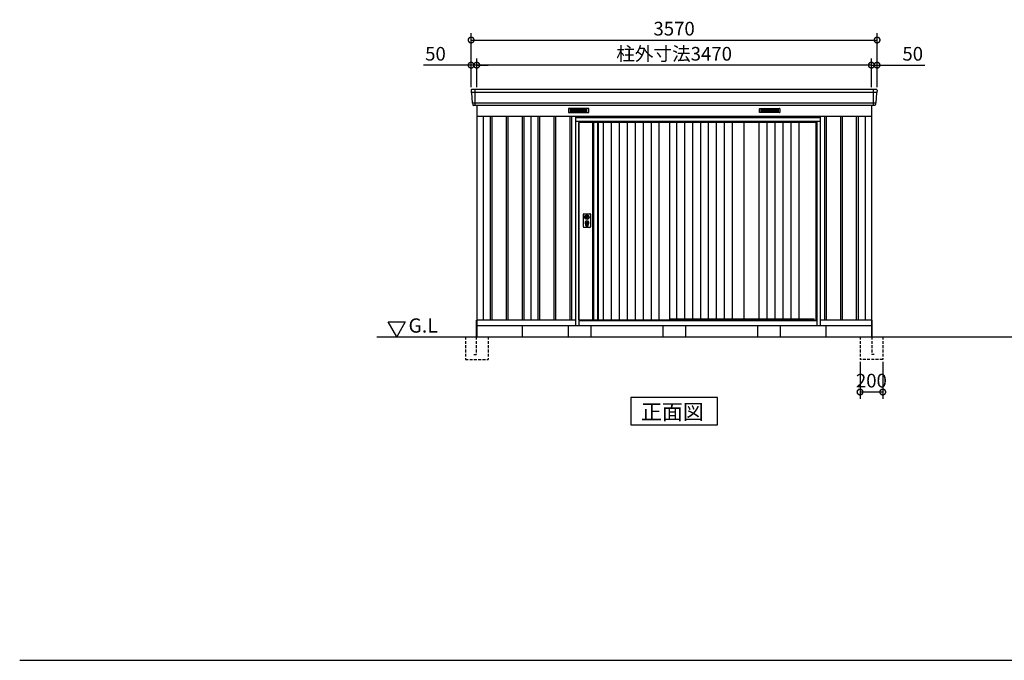
# Model space of a CAD drawing. Extents: x 140 to 16534, y 0 to 11410.
# Drawn here: x 140 to 8799, y 0 to 5632 of the extents above; entities that cross this region are included whole.
import ezdxf

# ---------------------------------------------------------------- set-up
doc = ezdxf.new("R2010")
doc.units = 0
doc.header["$LTSCALE"] = 20
doc.header["$PDMODE"] = 3
doc.header["$PDSIZE"] = 2
doc.linetypes.add('HIDDEN', pattern=[0.375, 0.25, -0.125])
doc.layers.get('0').update_dxf_attribs({"linetype": 'CONTINUOUS'})
doc.layers.get('DEFPOINTS').update_dxf_attribs({"linetype": 'CONTINUOUS'})
for name, color, linetype in [('仕様書枠', 230, 'CONTINUOUS'), ('寸法', 4, 'CONTINUOUS'), ('破線', 2, 'HIDDEN'), ('細線', 5, 'CONTINUOUS'), ('部品1', 7, 'CONTINUOUS'), ('Ｇ．Ｌ', 30, 'CONTINUOUS')]:
    doc.layers.add(name, color=color, linetype=linetype)
doc.styles.add('MSGOTHIC', font='msgothi2.ttf')
doc.styles.add('STYLE1', font='isocp.shx', dxfattribs={"bigfont": 'bigfont.shx'})
doc.styles.add('STYLE2', font='MS PGothic.ttf')
doc.dimstyles.new('INABA_S40G', dxfattribs={"dimscale": 40, "dimtxt": 3, "dimasz": 2.5, "dimexe": 1.5, "dimexo": 0.5, "dimgap": 1, "dimtad": 3, "dimdec": 1, "dimdsep": 46, "dimtxsty": 'STYLE1', "dimblk1": 'DOTSMALL', "dimblk2": 'DOTSMALL', "dimsah": 1, "dimcen": 0, "dimclrt": 7, "dimadec": 0, "dimazin": 0, "dimtfac": 1, "dimtdec": 4, "dimtix": 1, "dimtmove": 0, "dimatfit": 3, "dimldrblk": 'DOTSMALL', "dimfxl": 1, "dimtolj": 1, "dimtzin": 0, "dimarcsym": 0})

# ---------------------------------------------------------------- blocks, each defined once
blk = doc.blocks.new('_DOTSMALL')
at = {"color": 0, "linetype": 'ByBlock', "ltscale": 50, "const_width": 0.5}
blk.add_lwpolyline([(-0.0625, 0, 1), (0.0625, 0, 1)], format="xyb", close=True, dxfattribs=at)
blk = doc.blocks.new('*D2')
at = {"layer": 'DEFPOINTS', "color": 0, "ltscale": 50}
for p in [(7529.9, 2644.6), (7729.9, 2644.6), (7529.9, 2358.5)]:
    blk.add_point(p, dxfattribs=at)
at = {"layer": '寸法', "color": 0, "lineweight": -2, "ltscale": 50}
for p, q in [((7529.9, 2624.6), (7529.9, 2298.5)), ((7729.9, 2624.6), (7729.9, 2298.5)), ((7729.9, 2358.5), (7529.9, 2358.5))]:
    blk.add_line(p, q, dxfattribs=at)
at = {"layer": '寸法', "color": 0, "lineweight": -2, "ltscale": 50, "xscale": 100, "yscale": 100, "zscale": 100, "rotation": 180}
blk.add_blockref('_DOTSMALL', (7529.9, 2358.5), dxfattribs=at)
at = {"layer": '寸法', "color": 0, "lineweight": -2, "ltscale": 50, "xscale": 100, "yscale": 100, "zscale": 100}
blk.add_blockref('_DOTSMALL', (7729.9, 2358.5), dxfattribs=at)
at = {"layer": '寸法', "color": 7, "ltscale": 50, "insert": (7629.9, 2458.5), "char_height": 120, "attachment_point": 5, "style": 'STYLE1'}
blk.add_mtext('\\A1;200', dxfattribs=at)
blk = doc.blocks.new('*D31')
at = {"layer": 'DEFPOINTS', "color": 0, "ltscale": 50}
for p in [(4159.9, 5232.1), (4159.9, 5019.6), (7629.9, 5019.6)]:
    blk.add_point(p, dxfattribs=at)
at = {"layer": '寸法', "color": 0, "lineweight": -2, "ltscale": 50}
for p, q in [((4159.9, 5039.6), (4159.9, 5292.1)), ((7629.9, 5039.6), (7629.9, 5292.1)), ((7629.9, 5232.1), (4159.9, 5232.1))]:
    blk.add_line(p, q, dxfattribs=at)
at = {"layer": '寸法', "color": 0, "lineweight": -2, "ltscale": 50, "xscale": 100, "yscale": 100, "zscale": 100, "rotation": 180}
blk.add_blockref('_DOTSMALL', (4159.9, 5232.1), dxfattribs=at)
at = {"layer": '寸法', "color": 0, "lineweight": -2, "ltscale": 50, "xscale": 100, "yscale": 100, "zscale": 100}
blk.add_blockref('_DOTSMALL', (7629.9, 5232.1), dxfattribs=at)
at = {"layer": '寸法', "color": 7, "ltscale": 50, "insert": (5894.9, 5332.1), "char_height": 120, "attachment_point": 5, "style": 'STYLE1'}
blk.add_mtext('\\A1;柱外寸法3470', dxfattribs=at)
blk = doc.blocks.new('*D30')
at = {"layer": 'DEFPOINTS', "color": 0, "ltscale": 50}
for p in [(7679.9, 5453), (4109.9, 5019.6), (7679.9, 5019.6)]:
    blk.add_point(p, dxfattribs=at)
at = {"layer": '寸法', "color": 0, "lineweight": -2, "ltscale": 50}
for p, q in [((4109.9, 5039.6), (4109.9, 5513)), ((7679.9, 5039.6), (7679.9, 5513)), ((4109.9, 5453), (7679.9, 5453))]:
    blk.add_line(p, q, dxfattribs=at)
at = {"layer": '寸法', "color": 0, "lineweight": -2, "ltscale": 50, "xscale": 100, "yscale": 100, "zscale": 100, "rotation": 180}
blk.add_blockref('_DOTSMALL', (4109.9, 5453), dxfattribs=at)
at = {"layer": '寸法', "color": 0, "lineweight": -2, "ltscale": 50, "xscale": 100, "yscale": 100, "zscale": 100}
blk.add_blockref('_DOTSMALL', (7679.9, 5453), dxfattribs=at)
at = {"layer": '寸法', "color": 7, "ltscale": 50, "insert": (5894.9, 5553), "char_height": 120, "attachment_point": 5, "style": 'STYLE1'}
blk.add_mtext('\\A1;3570', dxfattribs=at)
blk = doc.blocks.new('*D29')
at = {"layer": 'DEFPOINTS', "color": 0, "ltscale": 50}
for p in [(4109.9, 5232.1), (4109.9, 5019.6), (4159.9, 5019.6)]:
    blk.add_point(p, dxfattribs=at)
at = {"layer": '寸法', "color": 0, "lineweight": -2, "ltscale": 50}
for p, q in [((4109.9, 5039.6), (4109.9, 5292.1)), ((4159.9, 5039.6), (4159.9, 5292.1)), ((4109.9, 5232.1), (3690.4, 5232.1)), ((4159.9, 5232.1), (4109.9, 5232.1)), ((4159.9, 5232.1), (4259.9, 5232.1))]:
    blk.add_line(p, q, dxfattribs=at)
at = {"layer": '寸法', "color": 0, "lineweight": -2, "ltscale": 50, "xscale": 100, "yscale": 100, "zscale": 100}
blk.add_blockref('_DOTSMALL', (4109.9, 5232.1), dxfattribs=at)
at = {"layer": '寸法', "color": 0, "lineweight": -2, "ltscale": 50, "xscale": 100, "yscale": 100, "zscale": 100, "rotation": 180}
blk.add_blockref('_DOTSMALL', (4159.9, 5232.1), dxfattribs=at)
at = {"layer": '寸法', "color": 7, "ltscale": 50, "insert": (3796.4, 5332.1), "char_height": 120, "attachment_point": 5, "style": 'STYLE1'}
blk.add_mtext('\\A1;50', dxfattribs=at)
blk = doc.blocks.new('*D32')
at = {"layer": 'DEFPOINTS', "color": 0, "ltscale": 50}
for p in [(7629.9, 5232.1), (7629.9, 5019.6), (7679.9, 5019.6)]:
    blk.add_point(p, dxfattribs=at)
at = {"layer": '寸法', "color": 0, "lineweight": -2, "ltscale": 50}
for p, q in [((7629.9, 5039.6), (7629.9, 5292.1)), ((7679.9, 5039.6), (7679.9, 5292.1)), ((7629.9, 5232.1), (7529.9, 5232.1)), ((7629.9, 5232.1), (7679.9, 5232.1)), ((7679.9, 5232.1), (8099.4, 5232.1))]:
    blk.add_line(p, q, dxfattribs=at)
at = {"layer": '寸法', "color": 0, "lineweight": -2, "ltscale": 50, "xscale": 100, "yscale": 100, "zscale": 100}
blk.add_blockref('_DOTSMALL', (7629.9, 5232.1), dxfattribs=at)
at = {"layer": '寸法', "color": 0, "lineweight": -2, "ltscale": 50, "xscale": 100, "yscale": 100, "zscale": 100, "rotation": 180}
blk.add_blockref('_DOTSMALL', (7679.9, 5232.1), dxfattribs=at)
at = {"layer": '寸法', "color": 7, "ltscale": 50, "insert": (7993.4, 5332.1), "char_height": 120, "attachment_point": 5, "style": 'STYLE1'}
blk.add_mtext('\\A1;50', dxfattribs=at)

msp = doc.modelspace()

# ---------------------------------------------------------------- linework, layer by layer
at = {"layer": '仕様書枠', "ltscale": 50}
msp.add_line((140, 0), (16307.2, 0), dxfattribs=at)
at = {"layer": '破線', "ltscale": 5}
for p, q in [((4059.897, 2844.574), (4059.897, 2644.574)), ((4154.897, 2844.574), (4154.897, 2689.574)), ((4259.897, 2844.574), (4259.897, 2644.574)), ((7529.897, 2844.574), (7529.897, 2644.574)), ((7634.897, 2844.574), (7634.897, 2689.574)), ((7729.897, 2844.574), (7729.897, 2644.574)), ((4134.897, 2689.574), (4154.897, 2689.574)), ((7654.897, 2689.574), (7634.897, 2689.574)), ((4059.897, 2644.574), (4259.897, 2644.574)), ((7729.897, 2644.574), (7529.897, 2644.574))]:
    msp.add_line(p, q, dxfattribs=at)
at = {"layer": '細線', "ltscale": 50}
for p, q in [((7677.738, 4991.547), (4112.055, 4991.547)), ((4142.897, 5019.574), (4142.897, 4878.574)), ((7646.897, 5019.574), (7646.897, 4878.574)), ((7669.502, 4899.347), (4120.291, 4899.347)), ((4277.397, 4784.574), (4277.397, 2994.574)), ((4292.397, 4784.574), (4292.397, 2994.574)), ((4417.397, 4784.574), (4417.397, 2994.574)), ((4432.397, 4784.574), (4432.397, 2994.574)), ((4557.397, 4784.574), (4557.397, 2994.574)), ((4572.397, 4784.574), (4572.397, 2994.574)), ((4697.397, 4784.574), (4697.397, 2994.574)), ((4712.397, 4784.574), (4712.397, 2994.574)), ((4837.397, 4784.574), (4837.397, 2994.574)), ((4852.397, 4784.574), (4852.397, 2994.574)), ((4977.397, 4784.574), (4977.397, 2994.574)), ((4992.397, 4784.574), (4992.397, 2994.574)), ((7181.897, 4769.574), (5027.897, 4769.574)), ((7217.397, 4784.574), (7217.397, 2994.574)), ((7232.397, 4784.574), (7232.397, 2994.574)), ((7357.397, 4784.574), (7357.397, 2994.574)), ((7372.397, 4784.574), (7372.397, 2994.574)), ((7497.397, 4784.574), (7497.397, 2994.574)), ((7512.397, 4784.574), (7512.397, 2994.574)), ((7151.897, 4737.074), (5057.897, 4737.074)), ((5057.897, 4737.074), (5057.897, 2944.574)), ((7151.897, 4727.574), (5057.897, 4727.574)), ((7151.897, 2944.574), (7151.897, 4737.074)), ((5113.828, 3903.32), (5116.735, 3903.32)), ((5140.058, 3903.32), (5142.965, 3903.32)), ((5113.828, 3887.828), (5116.735, 3887.828)), ((5118.397, 3821.715), (5118.397, 3830.7)), ((5122.897, 3825.022), (5122.897, 3829.599)), ((5133.897, 3825.022), (5133.897, 3829.599)), ((5138.397, 3821.715), (5138.397, 3830.7)), ((5140.058, 3887.828), (5142.965, 3887.828)), ((5057.897, 2991.574), (7151.897, 2991.574)), ((5057.897, 2987.574), (7151.897, 2987.574)), ((5855.897, 3002.074), (7125.897, 3002.074)), ((7129.897, 2991.574), (7125.897, 3002.074))]:
    msp.add_line(p, q, dxfattribs=at)
at = {"layer": '細線'}
for p, q in [((5054.897, 4844.074), (4980.897, 4844.074)), ((4980.897, 4844.074), (4980.897, 4821.074)), ((4980.897, 4838.074), (5054.897, 4838.074)), ((4980.897, 4838.074), (5049.897, 4838.074)), ((4980.897, 4832.074), (5054.897, 4832.074)), ((4980.897, 4826.074), (5054.897, 4826.074)), ((4980.897, 4821.074), (5054.897, 4821.074)), ((5128.897, 4844.074), (5054.897, 4844.074)), ((5054.897, 4844.074), (5054.897, 4821.074)), ((5128.897, 4838.074), (5054.897, 4838.074)), ((5128.897, 4832.074), (5054.897, 4832.074)), ((5128.897, 4826.074), (5054.897, 4826.074)), ((5054.897, 4821.074), (5128.897, 4821.074)), ((5128.897, 4821.074), (5128.897, 4844.074)), ((6660.897, 4821.074), (6660.897, 4844.074)), ((6660.897, 4844.074), (6734.897, 4844.074)), ((6660.897, 4838.074), (6734.897, 4838.074)), ((6660.897, 4832.074), (6734.897, 4832.074)), ((6660.897, 4826.074), (6734.897, 4826.074)), ((6734.897, 4821.074), (6660.897, 4821.074)), ((6734.897, 4844.074), (6734.897, 4821.074)), ((6734.897, 4844.074), (6808.897, 4844.074)), ((6808.897, 4838.074), (6734.897, 4838.074)), ((6808.897, 4832.074), (6734.897, 4832.074)), ((6808.897, 4826.074), (6734.897, 4826.074)), ((6808.897, 4821.074), (6734.897, 4821.074)), ((6808.897, 4838.074), (6739.897, 4838.074)), ((6808.897, 4844.074), (6808.897, 4821.074)), ((5185.897, 4727.574), (5185.897, 2994.574)), ((5219.897, 4727.574), (5219.897, 2994.574)), ((5271.897, 4727.574), (5271.897, 2994.574)), ((5341.897, 4727.574), (5341.897, 2994.574)), ((5411.897, 4727.574), (5411.897, 2994.574)), ((5481.897, 4727.574), (5481.897, 2994.574)), ((5551.897, 4727.574), (5551.897, 2994.574)), ((5621.897, 4727.574), (5621.897, 2994.574)), ((5691.897, 4727.574), (5691.897, 2994.574)), ((5761.897, 4727.574), (5761.897, 2994.574)), ((5915.897, 4727.574), (5915.897, 3002.074)), ((5985.897, 4727.574), (5985.897, 3002.074)), ((6055.897, 4727.574), (6055.897, 3002.074)), ((6125.897, 4727.574), (6125.897, 3002.074)), ((6195.897, 4727.574), (6195.897, 3002.074)), ((6265.897, 4727.574), (6265.897, 3002.074)), ((6335.897, 4727.574), (6335.897, 3002.074)), ((6405.897, 4727.574), (6405.897, 3002.074)), ((6641.397, 4727.574), (6641.397, 3002.074)), ((6711.397, 4727.574), (6711.397, 3002.074)), ((6781.397, 4727.574), (6781.397, 3002.074)), ((6851.397, 4727.574), (6851.397, 3002.074)), ((6921.397, 4727.574), (6921.397, 3002.074)), ((6991.397, 4727.574), (6991.397, 3002.074))]:
    msp.add_line(p, q, dxfattribs=at)
at = {"layer": '細線', "ltscale": 50}
for centre, radius in [((5128.397, 3895.574), 4.5), ((5128.397, 3845.574), 12)]:
    msp.add_circle(centre, radius, dxfattribs=at)
for centre, radius, start, end in [((5128.397, 3895.574), 16.5, 152.0012353, 207.9987647), ((5128.397, 3895.574), 14, 146.4074436, 213.5925564), ((5128.397, 3895.574), 14, 326.4074436, 33.5925564), ((5128.397, 3895.574), 16.5, 332.0012353, 27.9987647), ((5128.397, 3845.574), 17.5, 306.4837371, 233.5162629), ((5117.397, 3830.7), 1, 0, 53.5162629), ((5119.397, 3821.715), 1, 180, 249.3326835), ((5128.397, 3845.574), 26.5, 249.3326835, 290.6673165), ((5123.197, 3829.599), 0.3, 71.9694646, 180), ((5123.197, 3825.022), 0.3, 180, 255.8014401), ((5128.397, 3845.574), 21.5, 255.8014401, 284.1985599), ((5128.397, 3845.574), 16.5, 251.9694646, 288.0305354), ((5128.397, 3845.574), 4, 111.2538092, 248.7461908), ((5133.597, 3829.599), 0.3, 0, 108.0305354), ((5133.597, 3825.022), 0.3, 284.1985599, 0), ((5137.397, 3821.715), 1, 290.6673165, 360), ((5139.397, 3830.7), 1, 126.4837371, 180)]:
    msp.add_arc(centre, radius, start, end, dxfattribs=at)
at = {"layer": '部品1'}
for p, q in [((4110.316, 5012.178), (4111.45, 4992.201)), ((4114.651, 4988.744), (4119.686, 4900.001)), ((7675.143, 4988.744), (7670.107, 4900.001)), ((7679.477, 5012.178), (7678.344, 4992.201)), ((4122.887, 4896.544), (4123.532, 4885.178)), ((4159.897, 4878.574), (4159.897, 2844.574)), ((7629.897, 4878.574), (7629.897, 2844.574)), ((7666.906, 4896.544), (7666.262, 4885.178)), ((4159.897, 4784.574), (7629.897, 4784.574)), ((4214.897, 4784.574), (4214.897, 2994.574)), ((4634.897, 4784.574), (4634.897, 2994.574)), ((7154.897, 4784.574), (7154.897, 4779.574)), ((7574.897, 4784.574), (7574.897, 2994.574)), ((5177.897, 4727.574), (5177.897, 2994.574)), ((5227.897, 4727.574), (5227.897, 2994.574)), ((6506.897, 4727.574), (6506.897, 3002.074)), ((3381.127, 2974.478), (3531.127, 2974.478)), ((3456.127, 2844.574), (3381.127, 2974.478)), ((3531.127, 2974.478), (3456.127, 2844.574)), ((4154.897, 2989.574), (4154.897, 2844.574)), ((4159.897, 2994.574), (5027.897, 2994.574)), ((4159.897, 2944.574), (7629.897, 2944.574)), ((4559.897, 2944.574), (4559.897, 2844.574)), ((7181.897, 2994.574), (7629.897, 2994.574)), ((7229.897, 2944.574), (7229.897, 2844.574)), ((7634.897, 2989.574), (7634.897, 2844.574))]:
    msp.add_line(p, q, dxfattribs=at)
at = {"layer": '部品1', "ltscale": 50}
for p, q in [((7672.488, 5019.574), (4117.305, 5019.574)), ((7659.273, 4878.574), (4130.52, 4878.574)), ((7181.897, 4779.574), (5027.897, 4779.574)), ((5027.897, 4779.574), (5027.897, 2944.574)), ((5054.897, 4779.574), (5054.897, 4784.574)), ((7181.897, 2944.574), (7181.897, 4779.574)), ((5057.897, 4735.574), (5027.897, 4735.574)), ((5057.897, 2994.574), (5057.897, 4727.574)), ((5855.897, 4727.574), (5855.897, 2994.574)), ((7142.897, 2991.574), (7142.897, 4727.574)), ((7181.897, 4735.574), (7151.897, 4735.574)), ((5096.897, 3810.074), (5096.897, 3921.074)), ((5101.897, 3926.074), (5154.897, 3926.074)), ((5159.897, 3921.074), (5159.897, 3810.074)), ((5154.897, 3805.074), (5101.897, 3805.074)), ((4962.897, 2944.574), (4962.897, 2844.574)), ((5027.897, 2944.574), (7181.897, 2944.574)), ((5057.897, 2994.574), (5855.897, 2994.574)), ((5066.897, 2994.574), (5066.897, 2991.574)), ((5162.897, 2944.574), (5162.897, 2844.574)), ((5794.897, 2944.574), (5794.897, 2844.574)), ((5994.897, 2944.574), (5994.897, 2844.574)), ((6626.897, 2944.574), (6626.897, 2844.574)), ((6826.897, 2944.574), (6826.897, 2844.574))]:
    msp.add_line(p, q, dxfattribs=at)
at = {"layer": '部品1', "ltscale": 0.01}
for p, q in [((5142.897, 4850.574), (4966.897, 4850.574)), ((6646.897, 4850.574), (6822.897, 4850.574)), ((4964.897, 4848.574), (4964.897, 4817.074)), ((4966.897, 4815.074), (5142.897, 4815.074)), ((5144.897, 4817.074), (5144.897, 4848.574)), ((6644.897, 4817.074), (6644.897, 4848.574)), ((6822.897, 4815.074), (6646.897, 4815.074)), ((6824.897, 4848.574), (6824.897, 4817.074))]:
    msp.add_line(p, q, dxfattribs=at)
at = {"layer": '部品1', "ltscale": 50}
for points in [[(5124.897, 3914.249), (5124.897, 3903.32)], [(5131.897, 3903.32), (5131.897, 3914.249)], [(5124.897, 3887.828), (5124.897, 3876.899)], [(5131.897, 3876.899), (5131.897, 3887.828)]]:
    msp.add_lwpolyline(points, dxfattribs=at)
msp.add_lwpolyline([(5126.947, 3840.824), (5129.847, 3840.824), (5129.847, 3850.324), (5126.947, 3850.324)], close=True, dxfattribs=at)
at = {"layer": '部品1'}
msp.add_lwpolyline([(5513.161, 2309.64), (5513.161, 2069.747), (6276.632, 2069.747), (6276.632, 2309.64)], close=True, dxfattribs=at)
at = {"layer": '部品1', "ltscale": 50}
for centre, radius in [((5128.397, 3895.574), 19), ((5128.397, 3845.574), 9)]:
    msp.add_circle(centre, radius, dxfattribs=at)
at = {"layer": '部品1'}
for centre, start, end in [((4117.305, 5012.574), 90, 183.2473428), ((7672.488, 5012.574), 356.7526572, 90), ((4130.52, 4885.574), 183.2473428, 270), ((7659.273, 4885.574), 270, 356.7526572)]:
    msp.add_arc(centre, 7, start, end, dxfattribs=at)
at = {"layer": '部品1', "ltscale": 50}
for centre, radius, start, end in [((4112.149, 4992.241), 0.7, 183.2473428, 262.3418728), ((4111.655, 4988.574), 3, 3.2473428, 82.3418728), ((7678.138, 4988.574), 3, 97.6581272, 176.7526572), ((7677.645, 4992.241), 0.7, 277.6581272, 356.7526572), ((4120.385, 4900.041), 0.7, 183.2473428, 262.3418728), ((4119.891, 4896.374), 3, 3.2473428, 82.3418728), ((7669.902, 4896.374), 3, 97.6581272, 176.7526572), ((7669.409, 4900.041), 0.7, 277.6581272, 356.7526572), ((5101.897, 3921.074), 5, 90, 180), ((5128.397, 3895.574), 8.5, 114.3157392, 245.6842608), ((5128.397, 3895.574), 8.5, 294.3157392, 65.6842608), ((5154.897, 3921.074), 5, 0, 90), ((5101.897, 3810.074), 5, 180, 270), ((5154.897, 3810.074), 5, 270, 0)]:
    msp.add_arc(centre, radius, start, end, dxfattribs=at)
at = {"layer": '部品1', "ltscale": 0.01}
for centre, start, end in [((4966.897, 4848.574), 90, 180), ((5142.897, 4848.574), 0, 90), ((6646.897, 4848.574), 90, 180), ((6822.897, 4848.574), 0, 90), ((4966.897, 4817.074), 180, 270), ((5142.897, 4817.074), 270, 0), ((6646.897, 4817.074), 180, 270), ((6822.897, 4817.074), 270, 0)]:
    msp.add_arc(centre, 2, start, end, dxfattribs=at)
at = {"layer": 'Ｇ．Ｌ'}
msp.add_line((3281.63, 2844.574), (12948.316, 2844.574), dxfattribs=at)

# ---------------------------------------------------------------- texts
at = {"layer": '部品1'}
for s, height, style, p in [('G.L', 125, 'MSGOTHIC', (3559.232, 2880.681)), ('正面図', 135, 'STYLE2', (5603.687, 2116.746))]:
    msp.add_text(s, height=height, dxfattribs=dict(at, style=style)).set_placement(p)

# ---------------------------------------------------------------- dimensions: what is measured, and where the dimension line sits
at = {"layer": '寸法', "ltscale": 50}
for base, p1, p2, picture, middle in [((7679.897, 5453.021), (4109.897, 5019.574), (7679.897, 5019.574), '*D30', (5894.897, 5453.021)), ((4109.897, 5232.116), (4159.897, 5019.574), (4109.897, 5019.574), '*D29', (3796.411, 5232.116)), ((7629.897, 5232.116), (7679.897, 5019.574), (7629.897, 5019.574), '*D32', (7993.382, 5232.116)), ((7529.897, 2358.527), (7729.897, 2644.574), (7529.897, 2644.574), '*D2', (7629.897, 2358.527))]:
    dim = msp.add_linear_dim(base=base, p1=p1, p2=p2, dimstyle='INABA_S40G', dxfattribs=at)
    dim.commit()
    dim.dimension.update_dxf_attribs({"geometry": picture, "text_midpoint": middle, "dimtype": 160})
dim = msp.add_linear_dim(base=(4159.897, 5232.116), p1=(7629.897, 5019.574), p2=(4159.897, 5019.574), text='柱外寸法<>', dimstyle='INABA_S40G', dxfattribs=at)
dim.commit()
dim.dimension.update_dxf_attribs({"geometry": '*D31', "text_midpoint": (5894.897, 5232.116), "dimtype": 160})

doc.saveas('drawing.dxf')
